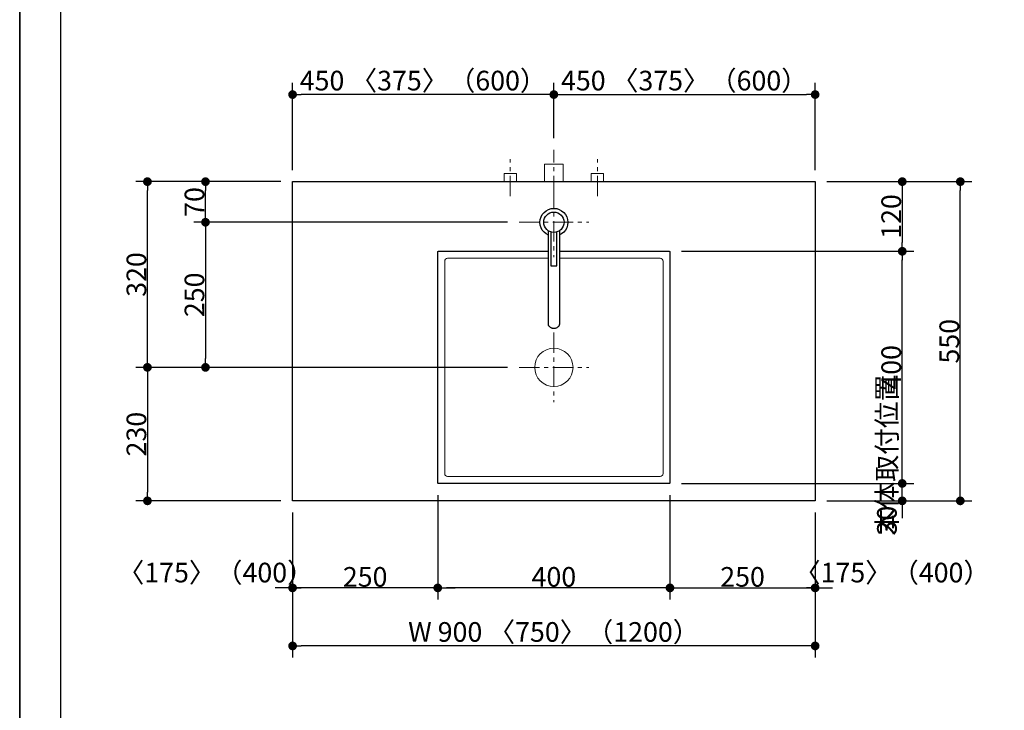
# Model space of a CAD drawing. Units: millimetres. Extents: x -4275 to 7850, y -3045 to 3045.
# Drawn here: x -4000 to -2304, y -781 to 409 of the extents above; entities that cross this region are included whole.
import ezdxf

# ---------------------------------------------------------------- set-up
doc = ezdxf.new("R2010")
doc.units = ezdxf.units.MM
doc.header["$LTSCALE"] = 20
doc.header["$PDMODE"] = 1
doc.header["$PDSIZE"] = -2
doc.linetypes.add('ラインタイプ-3', pattern=[2.91, 1.76, -0.4, 0.35, -0.4])
for name, color, linetype, lineweight in [('1図面枠', 7, 'Continuous', 15), ('2寸法-1', 7, 'Continuous', 15), ('2寸法-2', 7, 'Continuous', 15), ('4給排水', 7, 'Continuous', 15), ('5ボウル・キャビネット', 7, 'Continuous', 15)]:
    doc.layers.add(name, color=color, linetype=linetype, lineweight=lineweight)
doc.styles.add('MS PGothic', font='txt', dxfattribs={"bigfont": 'MS PGothic'})
doc.dimstyles.new('SANWA-1', dxfattribs={"dimtxt": 33.826244, "dimasz": 15.006836, "dimexe": 20, "dimexo": 20, "dimgap": 2, "dimtad": 1, "dimdec": 8, "dimdsep": 46, "dimtxsty": 'MS PGothic', "dimblk": 'DOT', "dimblk1": 'DOT', "dimblk2": 'DOT', "dimcen": 0, "dimazin": 0, "dimtfac": 0.8, "dimtdec": 8, "dimtix": 1, "dimtmove": 0, "dimatfit": 0, "dimldrblk": 'DOT', "dimfxl": 1, "dimfrac": 2, "dimtolj": 1, "dimarcsym": 0})

# ---------------------------------------------------------------- blocks, each defined once
blk = doc.blocks.new('グループ-2')
at = {"layer": '1図面枠', "color": 7, "linetype": 'Continuous', "lineweight": 35, "flags": 128}
blk.add_lwpolyline([(-4000, 2770), (4000, 2770), (4000, -2770), (-4000, -2770)], close=True, dxfattribs=at)
blk = doc.blocks.new('図面枠')
at = {"layer": '1図面枠', "color": 7}
blk.add_blockref('グループ-2', (0, 0), dxfattribs=at)
blk = doc.blocks.new('_Dot')
at = {"color": 0, "linetype": 'ByBlock', "lineweight": -2}
blk.add_line((-0.5, 0), (-1, 0), dxfattribs=at)
at = {"color": 0, "linetype": 'ByBlock', "const_width": 0.5}
blk.add_lwpolyline([(-0.25, 0, 1), (0.25, 0, 1)], format="xyb", close=True, dxfattribs=at)
blk = doc.blocks.new('*D14')
at = {"layer": '2寸法-2', "color": 0, "linetype": 'Continuous', "lineweight": -2}
for p, q in [((-2480, -1405), (-2480, -1390)), ((-2560, -1420), (-2460, -1420)), ((-2480, -1880), (-2480, -1420)), ((-2560, -1880), (-2460, -1880)), ((-2480, -1895), (-2480, -1910))]:
    blk.add_line(p, q, dxfattribs=at)
at = {"layer": 'Defpoints', "color": 0}
for p in [(-2580, -1420), (-2480, -1420), (-2580, -1880)]:
    blk.add_point(p, dxfattribs=at)
at = {"layer": '2寸法-2', "color": 0, "lineweight": -2, "xscale": 15.0068359375, "yscale": 15.0068359375, "zscale": 15.0068359375}
for p, rotation in [((-2480, -1420), 270), ((-2480, -1880), 90)]:
    blk.add_blockref('_Dot', p, dxfattribs=dict(at, rotation=rotation))
at = {"layer": '2寸法-2', "color": 0, "lineweight": 15, "insert": (-2506.4, -340.9), "char_height": 33.83, "attachment_point": 5, "rotation": 90, "style": 'MS PGothic'}
blk.add_mtext('\\A1;本体取付位置', dxfattribs=at)
blk = doc.blocks.new('*D15')
at = {"layer": '2寸法-1', "color": 0, "linetype": 'Continuous', "lineweight": -2}
for p, q in [((-2460, 130), (-2360, 130)), ((-2380, -405), (-2380, 115)), ((-2460, -420), (-2360, -420))]:
    blk.add_line(p, q, dxfattribs=at)
at = {"layer": 'Defpoints', "color": 0}
for p in [(-2480, 130), (-2380, 130), (-2480, -420)]:
    blk.add_point(p, dxfattribs=at)
at = {"layer": '2寸法-1', "color": 0, "lineweight": -2, "xscale": 15.0068359375, "yscale": 15.0068359375, "zscale": 15.0068359375}
for p, rotation in [((-2380, 130), 90), ((-2380, -420), 270)]:
    blk.add_blockref('_Dot', p, dxfattribs=dict(at, rotation=rotation))
at = {"layer": '2寸法-1', "color": 0, "lineweight": 15, "insert": (-2399, -145), "char_height": 33.83, "attachment_point": 5, "rotation": 90, "style": 'MS PGothic'}
blk.add_mtext('\\A1;550', dxfattribs=at)
blk = doc.blocks.new('*D21')
at = {"layer": '2寸法-1', "color": 0, "linetype": 'Continuous', "lineweight": -2}
for p, q in [((-3550, 130), (-3700, 130)), ((-3680, 75), (-3680, 115)), ((-3160, 60), (-3700, 60))]:
    blk.add_line(p, q, dxfattribs=at)
at = {"layer": 'Defpoints', "color": 0}
for p in [(-3680, 130), (-3530, 130), (-3140, 60)]:
    blk.add_point(p, dxfattribs=at)
at = {"layer": '2寸法-1', "color": 0, "lineweight": -2, "xscale": 15.0068359375, "yscale": 15.0068359375, "zscale": 15.0068359375}
for p, rotation in [((-3680, 130), 90), ((-3680, 60), 270)]:
    blk.add_blockref('_Dot', p, dxfattribs=dict(at, rotation=rotation))
at = {"layer": '2寸法-1', "color": 0, "insert": (-3699, 95), "char_height": 33.83, "attachment_point": 5, "rotation": 90, "style": 'MS PGothic'}
blk.add_mtext('\\A1;70', dxfattribs=at)
blk = doc.blocks.new('*D22')
at = {"layer": '2寸法-1', "color": 0, "linetype": 'Continuous', "lineweight": -2}
for p, q in [((-3700, 130), (-3800, 130)), ((-3780, -175), (-3780, 115)), ((-3700, -190), (-3800, -190))]:
    blk.add_line(p, q, dxfattribs=at)
at = {"layer": 'Defpoints', "color": 0}
for p in [(-3780, 130), (-3680, 130), (-3680, -190)]:
    blk.add_point(p, dxfattribs=at)
at = {"layer": '2寸法-1', "color": 0, "lineweight": -2, "xscale": 15.0068359375, "yscale": 15.0068359375, "zscale": 15.0068359375}
for p, rotation in [((-3780, 130), 89.99999999999993), ((-3780, -190), 269.9999999999999)]:
    blk.add_blockref('_Dot', p, dxfattribs=dict(at, rotation=rotation))
at = {"layer": '2寸法-1', "color": 0, "insert": (-3799, -30), "char_height": 33.83, "attachment_point": 5, "rotation": 90, "style": 'MS PGothic'}
blk.add_mtext('\\A1;320', dxfattribs=at)
blk = doc.blocks.new('*D23')
at = {"layer": '2寸法-1', "color": 0, "linetype": 'Continuous', "lineweight": -2}
for p, q in [((-2860, 10), (-2460, 10)), ((-2480, -375), (-2480, -5)), ((-2860, -390), (-2460, -390))]:
    blk.add_line(p, q, dxfattribs=at)
at = {"layer": 'Defpoints', "color": 0}
for p in [(-2880, 10), (-2480, 10), (-2880, -390)]:
    blk.add_point(p, dxfattribs=at)
at = {"layer": '2寸法-1', "color": 0, "lineweight": -2, "xscale": 15.0068359375, "yscale": 15.0068359375, "zscale": 15.0068359375}
for p, rotation in [((-2480, 10), 90), ((-2480, -390), 270)]:
    blk.add_blockref('_Dot', p, dxfattribs=dict(at, rotation=rotation))
at = {"layer": '2寸法-1', "color": 0, "lineweight": 15, "insert": (-2499, -190), "char_height": 33.83, "attachment_point": 5, "rotation": 90, "style": 'MS PGothic'}
blk.add_mtext('\\A1;400', dxfattribs=at)
blk = doc.blocks.new('*D24')
at = {"layer": '2寸法-1', "color": 0, "linetype": 'Continuous', "lineweight": -2}
for p, q in [((-3700, -190), (-3800, -190)), ((-3780, -205), (-3780, -405)), ((-3550, -420), (-3800, -420))]:
    blk.add_line(p, q, dxfattribs=at)
at = {"layer": 'Defpoints', "color": 0}
for p in [(-3680, -190), (-3780, -420), (-3530, -420)]:
    blk.add_point(p, dxfattribs=at)
at = {"layer": '2寸法-1', "color": 0, "lineweight": -2, "xscale": 15.0068359375, "yscale": 15.0068359375, "zscale": 15.0068359375}
for p, rotation in [((-3780, -190), 89.9999999999999), ((-3780, -420), 269.9999999999999)]:
    blk.add_blockref('_Dot', p, dxfattribs=dict(at, rotation=rotation))
at = {"layer": '2寸法-1', "color": 0, "insert": (-3799, -305), "char_height": 33.83, "attachment_point": 5, "rotation": 90, "style": 'MS PGothic'}
blk.add_mtext('\\A1;230', dxfattribs=at)
blk = doc.blocks.new('*D25')
at = {"layer": '2寸法-2', "color": 0, "linetype": 'Continuous', "lineweight": -2}
for p, q in [((-2480, -375), (-2480, -360)), ((-2610, -390), (-2460, -390)), ((-2480, -420), (-2480, -390)), ((-2610, -420), (-2460, -420)), ((-2480, -435), (-2480, -450))]:
    blk.add_line(p, q, dxfattribs=at)
at = {"layer": 'Defpoints', "color": 0}
for p in [(-2630, -390), (-2480, -390), (-2630, -420)]:
    blk.add_point(p, dxfattribs=at)
at = {"layer": '2寸法-2', "color": 0, "lineweight": -2, "xscale": 15.0068359375, "yscale": 15.0068359375, "zscale": 15.0068359375}
for p, rotation in [((-2480, -390), 270), ((-2480, -420), 90)]:
    blk.add_blockref('_Dot', p, dxfattribs=dict(at, rotation=rotation))
at = {"layer": '2寸法-2', "color": 0, "lineweight": 15, "insert": (-2506.4, -454), "char_height": 33.83, "attachment_point": 5, "rotation": 90, "style": 'MS PGothic'}
blk.add_mtext('\\A1;30', dxfattribs=at)
blk = doc.blocks.new('*D28')
at = {"layer": '2寸法-1', "color": 0, "linetype": 'Continuous', "lineweight": -2}
for p, q in [((-3160, 60), (-3700, 60)), ((-3680, 45), (-3680, -175)), ((-3160, -190), (-3700, -190))]:
    blk.add_line(p, q, dxfattribs=at)
at = {"layer": 'Defpoints', "color": 0}
for p in [(-3140, 60), (-3680, -190), (-3140, -190)]:
    blk.add_point(p, dxfattribs=at)
at = {"layer": '2寸法-1', "color": 0, "lineweight": -2, "xscale": 15.0068359375, "yscale": 15.0068359375, "zscale": 15.0068359375}
for p, rotation in [((-3680, 60), 90), ((-3680, -190), 270)]:
    blk.add_blockref('_Dot', p, dxfattribs=dict(at, rotation=rotation))
at = {"layer": '2寸法-1', "color": 0, "insert": (-3699, -65), "char_height": 33.83, "attachment_point": 5, "rotation": 90, "style": 'MS PGothic'}
blk.add_mtext('\\A1;250', dxfattribs=at)
blk = doc.blocks.new('*D29')
at = {"layer": '2寸法-1', "color": 0, "linetype": 'Continuous', "lineweight": -2}
for p, q in [((-3280, -410), (-3280, -590)), ((-2880, -410), (-2880, -590)), ((-2895, -570), (-3265, -570))]:
    blk.add_line(p, q, dxfattribs=at)
at = {"layer": 'Defpoints', "color": 0}
for p in [(-3280, -390), (-2880, -390), (-3280, -570)]:
    blk.add_point(p, dxfattribs=at)
at = {"layer": '2寸法-1', "color": 0, "lineweight": -2, "xscale": 15.0068359375, "yscale": 15.0068359375, "zscale": 15.0068359375, "rotation": 180}
blk.add_blockref('_Dot', (-3280, -570), dxfattribs=at)
at = {"layer": '2寸法-1', "color": 0, "lineweight": -2, "xscale": 15.0068359375, "yscale": 15.0068359375, "zscale": 15.0068359375}
blk.add_blockref('_Dot', (-2880, -570), dxfattribs=at)
at = {"layer": '2寸法-1', "color": 0, "lineweight": 15, "insert": (-3080, -551), "char_height": 33.83, "attachment_point": 5, "style": 'MS PGothic'}
blk.add_mtext('\\A1;400', dxfattribs=at)
blk = doc.blocks.new('*D30')
at = {"layer": '2寸法-1', "color": 0, "linetype": 'Continuous', "lineweight": -2}
for p, q in [((-3530, -440), (-3530, -590)), ((-3280, -440), (-3280, -590)), ((-3295, -570), (-3515, -570))]:
    blk.add_line(p, q, dxfattribs=at)
at = {"layer": 'Defpoints', "color": 0}
for p in [(-3530, -420), (-3280, -420), (-3530, -570)]:
    blk.add_point(p, dxfattribs=at)
at = {"layer": '2寸法-1', "color": 0, "lineweight": -2, "xscale": 15.0068359375, "yscale": 15.0068359375, "zscale": 15.0068359375, "rotation": 180}
blk.add_blockref('_Dot', (-3530, -570), dxfattribs=at)
at = {"layer": '2寸法-1', "color": 0, "lineweight": -2, "xscale": 15.0068359375, "yscale": 15.0068359375, "zscale": 15.0068359375}
blk.add_blockref('_Dot', (-3280, -570), dxfattribs=at)
at = {"layer": '2寸法-1', "color": 0, "lineweight": 15, "insert": (-3405, -551), "char_height": 33.83, "attachment_point": 5, "style": 'MS PGothic'}
blk.add_mtext('\\A1;250', dxfattribs=at)
blk = doc.blocks.new('*D31')
at = {"layer": '2寸法-1', "color": 0, "linetype": 'Continuous', "lineweight": -2}
for p, q in [((-2880, -440), (-2880, -590)), ((-2630, -440), (-2630, -590)), ((-2865, -570), (-2645, -570))]:
    blk.add_line(p, q, dxfattribs=at)
at = {"layer": 'Defpoints', "color": 0}
for p in [(-2880, -420), (-2630, -420), (-2630, -570)]:
    blk.add_point(p, dxfattribs=at)
at = {"layer": '2寸法-1', "color": 0, "lineweight": -2, "xscale": 15.0068359375, "yscale": 15.0068359375, "zscale": 15.0068359375, "rotation": 180}
blk.add_blockref('_Dot', (-2880, -570), dxfattribs=at)
at = {"layer": '2寸法-1', "color": 0, "lineweight": -2, "xscale": 15.0068359375, "yscale": 15.0068359375, "zscale": 15.0068359375}
blk.add_blockref('_Dot', (-2630, -570), dxfattribs=at)
at = {"layer": '2寸法-1', "color": 0, "lineweight": 15, "insert": (-2755, -551), "char_height": 33.83, "attachment_point": 5, "style": 'MS PGothic'}
blk.add_mtext('\\A1;250', dxfattribs=at)
blk = doc.blocks.new('*D32')
at = {"layer": '2寸法-1', "color": 0, "linetype": 'Continuous', "lineweight": -2}
for p, q in [((-3530, 150), (-3530, 300)), ((-3080, 205), (-3080, 300)), ((-3095, 280), (-3515, 280))]:
    blk.add_line(p, q, dxfattribs=at)
at = {"layer": 'Defpoints', "color": 0}
for p in [(-3530, 280), (-3080, 185), (-3530, 130)]:
    blk.add_point(p, dxfattribs=at)
at = {"layer": '2寸法-1', "color": 0, "lineweight": -2, "xscale": 15.0068359375, "yscale": 15.0068359375, "zscale": 15.0068359375, "rotation": 180}
blk.add_blockref('_Dot', (-3530, 280), dxfattribs=at)
at = {"layer": '2寸法-1', "color": 0, "lineweight": -2, "xscale": 15.0068359375, "yscale": 15.0068359375, "zscale": 15.0068359375}
blk.add_blockref('_Dot', (-3080, 280), dxfattribs=at)
at = {"layer": '2寸法-1', "color": 0, "lineweight": 15, "insert": (-3305, 304.1), "char_height": 33.826, "attachment_point": 5, "style": 'MS PGothic'}
blk.add_mtext('\\A1;450 〈375〉（600）', dxfattribs=at)
blk = doc.blocks.new('*D33')
at = {"layer": '2寸法-1', "color": 0, "linetype": 'Continuous', "lineweight": -2}
for p, q in [((-3080, 205), (-3080, 300)), ((-2630, 150), (-2630, 300)), ((-3065, 280), (-2645, 280))]:
    blk.add_line(p, q, dxfattribs=at)
at = {"layer": 'Defpoints', "color": 0}
for p in [(-2630, 280), (-3080, 185), (-2630, 130)]:
    blk.add_point(p, dxfattribs=at)
at = {"layer": '2寸法-1', "color": 0, "lineweight": -2, "xscale": 15.0068359375, "yscale": 15.0068359375, "zscale": 15.0068359375, "rotation": 180}
blk.add_blockref('_Dot', (-3080, 280), dxfattribs=at)
at = {"layer": '2寸法-1', "color": 0, "lineweight": -2, "xscale": 15.0068359375, "yscale": 15.0068359375, "zscale": 15.0068359375}
blk.add_blockref('_Dot', (-2630, 280), dxfattribs=at)
at = {"layer": '2寸法-1', "color": 0, "lineweight": 15, "insert": (-2855, 304.1), "char_height": 33.826, "attachment_point": 5, "style": 'MS PGothic'}
blk.add_mtext('\\A1;450 〈375〉（600）', dxfattribs=at)
blk = doc.blocks.new('*D34')
at = {"layer": '2寸法-1', "color": 0, "linetype": 'Continuous', "lineweight": -2}
for p, q in [((-3530, -590), (-3530, -690)), ((-2630, -590), (-2630, -690)), ((-2645, -670), (-3515, -670))]:
    blk.add_line(p, q, dxfattribs=at)
at = {"layer": 'Defpoints', "color": 0}
for p in [(-3530, -570), (-2630, -570), (-3530, -670)]:
    blk.add_point(p, dxfattribs=at)
at = {"layer": '2寸法-1', "color": 0, "lineweight": -2, "xscale": 15.0068359375, "yscale": 15.0068359375, "zscale": 15.0068359375, "rotation": 180}
blk.add_blockref('_Dot', (-3530, -670), dxfattribs=at)
at = {"layer": '2寸法-1', "color": 0, "lineweight": -2, "xscale": 15.0068359375, "yscale": 15.0068359375, "zscale": 15.0068359375}
blk.add_blockref('_Dot', (-2630, -670), dxfattribs=at)
at = {"layer": '2寸法-1', "color": 0, "lineweight": 15, "insert": (-3080, -645.9), "char_height": 33.826, "attachment_point": 5, "style": 'MS PGothic'}
blk.add_mtext('\\A1;W 900 〈750〉（1200）', dxfattribs=at)
blk = doc.blocks.new('*D47')
at = {"layer": '2寸法-2', "color": 0, "linetype": 'Continuous', "lineweight": -2}
for p, q in [((-3530, -440), (-3530, -590)), ((-3280, -440), (-3280, -590)), ((-3545, -570), (-3560, -570)), ((-3280, -570), (-3530, -570)), ((-3265, -570), (-3250, -570))]:
    blk.add_line(p, q, dxfattribs=at)
at = {"layer": 'Defpoints', "color": 0}
for p in [(-3530, -420), (-3280, -420), (-3530, -570)]:
    blk.add_point(p, dxfattribs=at)
at = {"layer": '2寸法-2', "color": 0, "lineweight": -2, "xscale": 15.0068359375, "yscale": 15.0068359375, "zscale": 15.0068359375}
blk.add_blockref('_Dot', (-3530, -570), dxfattribs=at)
at = {"layer": '2寸法-2', "color": 0, "lineweight": -2, "xscale": 15.0068359375, "yscale": 15.0068359375, "zscale": 15.0068359375, "rotation": 180}
blk.add_blockref('_Dot', (-3280, -570), dxfattribs=at)
at = {"layer": '2寸法-2', "color": 0, "lineweight": 15, "insert": (-3662.4, -543.6), "char_height": 33.826, "attachment_point": 5, "style": 'MS PGothic'}
blk.add_mtext('\\A1;〈175〉（400）', dxfattribs=at)
blk = doc.blocks.new('*D48')
at = {"layer": '2寸法-1', "color": 0, "linetype": 'Continuous', "lineweight": -2}
for p, q in [((-2610, 130), (-2460, 130)), ((-2480, 115), (-2480, 25)), ((-2610, 10), (-2460, 10))]:
    blk.add_line(p, q, dxfattribs=at)
at = {"layer": 'Defpoints', "color": 0}
for p in [(-2630, 130), (-2630, 10), (-2480, 10)]:
    blk.add_point(p, dxfattribs=at)
at = {"layer": '2寸法-1', "color": 0, "lineweight": -2, "xscale": 15.0068359375, "yscale": 15.0068359375, "zscale": 15.0068359375}
for p, rotation in [((-2480, 130), 90), ((-2480, 10), 270)]:
    blk.add_blockref('_Dot', p, dxfattribs=dict(at, rotation=rotation))
at = {"layer": '2寸法-1', "color": 0, "lineweight": 15, "insert": (-2499, 70), "char_height": 33.83, "attachment_point": 5, "rotation": 90, "style": 'MS PGothic'}
blk.add_mtext('\\A1;120', dxfattribs=at)
blk = doc.blocks.new('グループ-6')
at = {"layer": '5ボウル・キャビネット', "color": 7, "linetype": 'ラインタイプ-3', "lineweight": 15}
for p, q in [((-3080, -130), (-3080, -250)), ((-3140, -190), (-3020, -190))]:
    blk.add_line(p, q, dxfattribs=at)
at = {"layer": '5ボウル・キャビネット', "color": 7, "linetype": 'Continuous', "lineweight": 30, "flags": 128}
blk.add_lwpolyline([(-3280, 9, -0.414214), (-3279, 10), (-2881, 10, -0.414214), (-2880, 9), (-2880, -389, -0.414214), (-2881, -390), (-3279, -390, -0.414214), (-3280, -389)], format="xyb", close=True, dxfattribs=at)
at = {"layer": '5ボウル・キャビネット', "color": 7, "linetype": 'Continuous', "lineweight": 15, "flags": 128}
blk.add_lwpolyline([(-3268, -7, -0.414214), (-3263, -2), (-2897, -2, -0.414214), (-2892, -7), (-2892, -373, -0.414214), (-2897, -378), (-3263, -378, -0.414214), (-3268, -373)], format="xyb", close=True, dxfattribs=at)
at = {"layer": '5ボウル・キャビネット', "color": 7, "linetype": 'Continuous', "lineweight": 15}
blk.add_ellipse((-3080, -190), major_axis=(33, 0), ratio=1, dxfattribs=at)
blk = doc.blocks.new('グループ-13')
at = {"layer": '4給排水', "color": 7, "linetype": 'ラインタイプ-3', "lineweight": 15}
for p, q in [((-3080, 120), (-3080, 0)), ((-3140, 60), (-3020, 60))]:
    blk.add_line(p, q, dxfattribs=at)
at = {"layer": '4給排水', "color": 7, "linetype": 'Continuous', "lineweight": 30, "flags": 128}
for points in [[(-3090, 45.6), (-3090, -115), (-3090, -115.7), (-3089.8, -116.4), (-3089.6, -117.1), (-3089.3, -117.8), (-3088.9, -118.5), (-3088.4, -119.2), (-3087.8, -119.8), (-3087.1, -120.4), (-3086.3, -120.9), (-3085.5, -121.4), (-3084.6, -121.8), (-3083.7, -122.1), (-3082.8, -122.4), (-3081.8, -122.5), (-3080.9, -122.6), (-3080, -122.7), (-3079.1, -122.6), (-3078.2, -122.5), (-3077.2, -122.4), (-3076.3, -122.1), (-3075.4, -121.8), (-3074.5, -121.4), (-3073.7, -120.9), (-3072.9, -120.4), (-3072.2, -119.8), (-3071.6, -119.2), (-3071.1, -118.5), (-3070.7, -117.8), (-3070.4, -117.1), (-3070.2, -116.4), (-3070, -115.7), (-3070, -115), (-3070, 45.6)], [(-3085, 43.2), (-3085, -15), (-3075, -15), (-3075, 43.2)]]:
    blk.add_lwpolyline(points, dxfattribs=at)
at = {"layer": '4給排水', "color": 7, "linetype": 'Continuous', "lineweight": 30}
for major_axis in [(24, 0), (17.5, 0)]:
    blk.add_ellipse((-3080, 60), major_axis=major_axis, ratio=1, dxfattribs=at)
at = {"color": 255, "linetype": 'Continuous', "lineweight": 30}
blk.add_wipeout([(-3080, 36), (-3084.7, 36.5), (-3089.2, 37.8), (-3093.3, 40), (-3097, 43), (-3100, 46.7), (-3102.2, 50.8), (-3103.5, 55.3), (-3104, 60), (-3103.5, 64.7), (-3102.2, 69.2), (-3100, 73.3), (-3097, 77), (-3093.3, 80), (-3089.2, 82.2), (-3084.7, 83.5), (-3080, 84), (-3075.3, 83.5), (-3070.8, 82.2), (-3066.7, 80), (-3063, 77), (-3060, 73.3), (-3057.8, 69.2), (-3056.5, 64.7), (-3056, 60), (-3056.5, 55.3), (-3057.8, 50.8), (-3060, 46.7), (-3063, 43), (-3066.7, 40), (-3070.8, 37.8), (-3075.3, 36.5)], dxfattribs=at).dxf.layer = '4給排水'
at = {"layer": '4給排水', "color": 7, "linetype": 'ラインタイプ-3', "lineweight": 15}
blk.add_line((-3140, 60), (-3020, 60), dxfattribs=at)
at = {"layer": '4給排水', "color": 7, "linetype": 'Continuous', "lineweight": 30}
blk.add_ellipse((-3080, 60), major_axis=(24, 0), ratio=1, dxfattribs=at)
at = {"color": 255, "linetype": 'Continuous', "lineweight": 30}
blk.add_wipeout([(-3090, 45.6), (-3090, -115), (-3090, -115.7), (-3089.8, -116.4), (-3089.6, -117.1), (-3089.3, -117.8), (-3088.9, -118.5), (-3088.4, -119.2), (-3087.8, -119.8), (-3087.1, -120.4), (-3086.3, -120.9), (-3085.5, -121.4), (-3084.6, -121.8), (-3083.7, -122.1), (-3082.8, -122.4), (-3081.8, -122.5), (-3080.9, -122.6), (-3080, -122.7), (-3079.1, -122.6), (-3078.2, -122.5), (-3077.2, -122.4), (-3076.3, -122.1), (-3075.4, -121.8), (-3074.5, -121.4), (-3073.7, -120.9), (-3072.9, -120.4), (-3072.2, -119.8), (-3071.6, -119.2), (-3071.1, -118.5), (-3070.7, -117.8), (-3070.4, -117.1), (-3070.2, -116.4), (-3070, -115.7), (-3070, -115), (-3070, 45.6)], dxfattribs=at).dxf.layer = '4給排水'
at = {"layer": '4給排水', "color": 7, "linetype": 'ラインタイプ-3', "lineweight": 15}
blk.add_line((-3080, 120), (-3080, 0), dxfattribs=at)
at = {"layer": '4給排水', "color": 7, "linetype": 'Continuous', "lineweight": 30, "flags": 128}
for points in [[(-3090, 45.6), (-3090, -115), (-3090, -115.7), (-3089.8, -116.4), (-3089.6, -117.1), (-3089.3, -117.8), (-3088.9, -118.5), (-3088.4, -119.2), (-3087.8, -119.8), (-3087.1, -120.4), (-3086.3, -120.9), (-3085.5, -121.4), (-3084.6, -121.8), (-3083.7, -122.1), (-3082.8, -122.4), (-3081.8, -122.5), (-3080.9, -122.6), (-3080, -122.7), (-3079.1, -122.6), (-3078.2, -122.5), (-3077.2, -122.4), (-3076.3, -122.1), (-3075.4, -121.8), (-3074.5, -121.4), (-3073.7, -120.9), (-3072.9, -120.4), (-3072.2, -119.8), (-3071.6, -119.2), (-3071.1, -118.5), (-3070.7, -117.8), (-3070.4, -117.1), (-3070.2, -116.4), (-3070, -115.7), (-3070, -115), (-3070, 45.6)], [(-3085, 43.2), (-3085, -15), (-3075, -15), (-3075, 43.2)]]:
    blk.add_lwpolyline(points, dxfattribs=at)
at = {"layer": '4給排水', "color": 7, "linetype": 'Continuous', "lineweight": 30}
blk.add_ellipse((-3080, 60), major_axis=(17.5, 0), ratio=1, dxfattribs=at)
blk = doc.blocks.new('グループ-20')
at = {"layer": '4給排水', "color": 7, "linetype": 'ラインタイプ-3', "lineweight": 15}
blk.add_line((-3080, 105), (-3080, 185), dxfattribs=at)
at = {"layer": '4給排水', "color": 7, "linetype": 'Continuous', "lineweight": 15, "flags": 128}
blk.add_lwpolyline([(-3096, 130), (-3096, 160), (-3064, 160), (-3064, 130)], dxfattribs=at)
blk = doc.blocks.new('*D70')
at = {"layer": '2寸法-2', "color": 0, "linetype": 'Continuous', "lineweight": -2}
for p, q in [((-2880, -440), (-2880, -590)), ((-2630, -440), (-2630, -590)), ((-2895, -570), (-2910, -570)), ((-2880, -570), (-2630, -570)), ((-2615, -570), (-2600, -570))]:
    blk.add_line(p, q, dxfattribs=at)
at = {"layer": 'Defpoints', "color": 0}
for p in [(-2880, -420), (-2630, -420), (-2630, -570)]:
    blk.add_point(p, dxfattribs=at)
at = {"layer": '2寸法-2', "color": 0, "lineweight": -2, "xscale": 15.0068359375, "yscale": 15.0068359375, "zscale": 15.0068359375}
blk.add_blockref('_Dot', (-2880, -570), dxfattribs=at)
at = {"layer": '2寸法-2', "color": 0, "lineweight": -2, "xscale": 15.0068359375, "yscale": 15.0068359375, "zscale": 15.0068359375, "rotation": 180}
blk.add_blockref('_Dot', (-2630, -570), dxfattribs=at)
at = {"layer": '2寸法-2', "color": 0, "lineweight": 15, "insert": (-2497.6, -543.6), "char_height": 33.826, "attachment_point": 5, "style": 'MS PGothic'}
blk.add_mtext('\\A1;〈175〉（400）', dxfattribs=at)
blk = doc.blocks.new('止水栓_平面_W75')
at = {"layer": '4給排水', "color": 7, "linetype": 'ラインタイプ-3', "lineweight": 15}
for p, q in [((-75, -25), (-75, 39)), ((75, -25), (75, 39))]:
    blk.add_line(p, q, dxfattribs=at)
at = {"layer": '4給排水', "color": 7, "linetype": 'Continuous', "lineweight": 15, "flags": 128}
for points in [[(-85.5, 0), (-85.5, 14), (-64.5, 14), (-64.5, 0)], [(64.5, 0), (64.5, 14), (85.5, 14), (85.5, 0)]]:
    blk.add_lwpolyline(points, dxfattribs=at)

msp = doc.modelspace()

# ---------------------------------------------------------------- linework, layer by layer
at = {"layer": '1図面枠', "color": 7, "linetype": 'Continuous', "lineweight": 30}
msp.add_line((-3930, 1750), (-3930, -2420), dxfattribs=at)
at = {"layer": '5ボウル・キャビネット', "color": 7, "linetype": 'Continuous', "lineweight": 30, "flags": 128}
msp.add_lwpolyline([(-3530, 130), (-2630, 130), (-2630, -420), (-3530, -420)], close=True, dxfattribs=at)

# ---------------------------------------------------------------- block references
at = {"layer": '1図面枠', "color": 7}
msp.add_blockref('図面枠', (0, 0), dxfattribs=at)
at = {"layer": '5ボウル・キャビネット', "color": 7}
msp.add_blockref('グループ-6', (0, 0), dxfattribs=at)

# ---------------------------------------------------------------- dimensions: what is measured, and where the dimension line sits
at = {"layer": '2寸法-1', "color": 7, "linetype": 'Continuous', "lineweight": 15}
for base, p1, p2, override, picture, middle in [((-3530, 280), (-3080, 185), (-3530, 130), {"dimgap": 2, "dimdec": 1, "dimpost": '<> 〈375〉（600）', "dimtxsty": 'MS PGothic', "dimtmove": 2}, '*D32', (-3305, 304.1)), ((-2630, 280), (-3080, 185), (-2630, 130), {"dimgap": 2, "dimdec": 1, "dimpost": '<> 〈375〉（600）', "dimtxsty": 'MS PGothic', "dimtmove": 2}, '*D33', (-2855, 304.1)), ((-3280, -570), (-2880, -390), (-3280, -390), {"dimgap": 2, "dimdec": 1, "dimpost": '<>', "dimtxsty": 'MS PGothic', "dimtmove": 2}, '*D29', (-3080, -550.99)), ((-3530, -570), (-3280, -420), (-3530, -420), {"dimgap": 2, "dimdec": 1, "dimpost": '<>', "dimtxsty": 'MS PGothic', "dimtmove": 2}, '*D30', (-3405, -550.99)), ((-2630, -570), (-2880, -420), (-2630, -420), {"dimgap": 2, "dimdec": 1, "dimpost": '<>', "dimtxsty": 'MS PGothic', "dimtmove": 2}, '*D31', (-2755, -550.99)), ((-3530, -670), (-2630, -570), (-3530, -570), {"dimgap": 2, "dimdec": 1, "dimpost": 'W <> 〈750〉（1200）', "dimtxsty": 'MS PGothic', "dimtmove": 2}, '*D34', (-3080, -645.9))]:
    dim = msp.add_linear_dim(base=base, p1=p1, p2=p2, dimstyle='SANWA-1', override=override, dxfattribs=at)
    dim.commit()
    dim.dimension.update_dxf_attribs({"geometry": picture, "text_midpoint": middle})
at = {"layer": '2寸法-1', "color": 7, "linetype": 'Continuous'}
for base, p1, p2, picture, middle in [((-3780, 130), (-3680, -190), (-3680, 130), '*D22', (-3799.01, -30)), ((-3680, 130), (-3140, 60), (-3530, 130), '*D21', (-3699.01, 95)), ((-3680, -190), (-3140, 60), (-3140, -190), '*D28', (-3699.01, -65)), ((-3780, -420), (-3680, -190), (-3530, -420), '*D24', (-3799.01, -305))]:
    dim = msp.add_linear_dim(base=base, p1=p1, p2=p2, angle=270, dimstyle='SANWA-1', override={"dimgap": 2, "dimdec": 1, "dimpost": '<>', "dimtxsty": 'MS PGothic', "dimtmove": 2}, dxfattribs=at)
    dim.commit()
    dim.dimension.update_dxf_attribs({"geometry": picture, "text_midpoint": middle})
at = {"layer": '2寸法-1', "color": 7, "linetype": 'Continuous', "lineweight": 15}
for base, p1, p2, picture, middle in [((-2480, 10), (-2630, 130), (-2630, 10), '*D48', (-2499.01, 70)), ((-2380, 130), (-2480, -420), (-2480, 130), '*D15', (-2399.01, -145)), ((-2480, 10), (-2880, -390), (-2880, 10), '*D23', (-2499.01, -190))]:
    dim = msp.add_linear_dim(base=base, p1=p1, p2=p2, angle=270, dimstyle='SANWA-1', override={"dimgap": 2, "dimdec": 1, "dimpost": '<>', "dimtxsty": 'MS PGothic', "dimtmove": 2}, dxfattribs=at)
    dim.commit()
    dim.dimension.update_dxf_attribs({"geometry": picture, "text_midpoint": middle})
at = {"layer": '2寸法-2', "color": 7, "linetype": 'Continuous', "lineweight": 15}
dim = msp.add_linear_dim(base=(-2480, -1420), p1=(-2580, -1880), p2=(-2580, -1420), angle=270, text='本体取付位置', dimstyle='SANWA-1', override={"dimgap": 2, "dimdec": 1, "dimpost": '<>', "dimtxsty": 'MS PGothic', "dimtix": 0, "dimtmove": 2}, dxfattribs=at)
dim.commit()
dim.dimension.update_dxf_attribs({"geometry": '*D14', "text_midpoint": (-2506.45, -340.88), "dimtype": 160})
dim = msp.add_linear_dim(base=(-2480, -390), p1=(-2630, -420), p2=(-2630, -390), angle=270, dimstyle='SANWA-1', override={"dimgap": 2, "dimdec": 1, "dimpost": '<>', "dimtxsty": 'MS PGothic', "dimtix": 0, "dimtmove": 2}, dxfattribs=at)
dim.commit()
dim.dimension.update_dxf_attribs({"geometry": '*D25', "text_midpoint": (-2506.45, -454), "dimtype": 160})
for base, p1, p2, picture, middle in [((-3530, -570), (-3280, -420), (-3530, -420), '*D47', (-3662.43, -543.55)), ((-2630, -570), (-2880, -420), (-2630, -420), '*D70', (-2497.57, -543.55))]:
    dim = msp.add_linear_dim(base=base, p1=p1, p2=p2, text='〈175〉（400）', dimstyle='SANWA-1', override={"dimgap": 2, "dimdec": 1, "dimpost": '<>', "dimtxsty": 'MS PGothic', "dimtix": 0, "dimtmove": 2}, dxfattribs=at)
    dim.commit()
    dim.dimension.update_dxf_attribs({"geometry": picture, "text_midpoint": middle, "dimtype": 160})

# ---------------------------------------------------------------- next in the draw order: block references
at = {"layer": '4給排水', "color": 7}
msp.add_blockref('グループ-13', (0, 0), dxfattribs=at)

# ---------------------------------------------------------------- next in the draw order: block references
for name, p in [('グループ-20', (0, 0)), ('止水栓_平面_W75', (-3080, 130))]:
    msp.add_blockref(name, p, dxfattribs=at)

doc.saveas('drawing.dxf')
